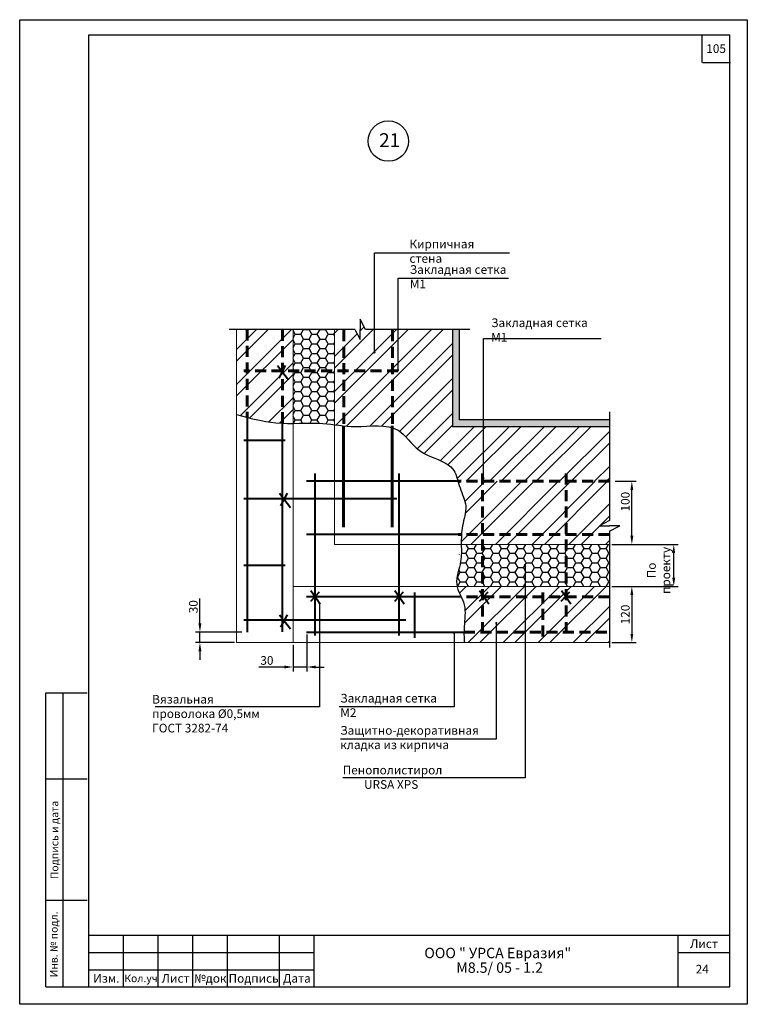
# Model space of a CAD drawing. Extents: x 1327 to 7825, y -1266 to 1194.
# Drawn here: x 4830 to 5040, y 288 to 572 of the extents above; entities that cross this region are included whole.
import ezdxf

# ---------------------------------------------------------------- set-up
doc = ezdxf.new("R2010")
doc.units = 0
doc.linetypes.add('ШТРИХОВАЯ2', pattern=[9.524999999999999, 6.35, -3.175])
doc.layers.get('0').update_dxf_attribs({"linetype": 'CONTINUOUS'})
doc.layers.get('DEFPOINTS').update_dxf_attribs({"linetype": 'CONTINUOUS'})
for name, color, linetype, lineweight in [('2', 2, 'CONTINUOUS', 40), ('4', 5, 'CONTINUOUS', 60), ('5', 6, 'CONTINUOUS', 18)]:
    doc.layers.add(name, color=color, linetype=linetype, lineweight=lineweight)
doc.layers.add('ШТРИХОВКА', color=7, linetype='CONTINUOUS')
doc.styles.get("Standard").update_dxf_attribs({"font": 'TIMES.TTF'})
doc.dimstyles.new('ISO-25', dxfattribs={"dimtxt": 2.5, "dimasz": 2.5, "dimexe": 1.25, "dimexo": 0.625, "dimtad": 1, "dimtxsty": 'Standard', "dimcen": 2.5, "dimadec": 0, "dimazin": 0, "dimtfac": 1, "dimtmove": 0, "dimatfit": 3, "dimfxl": 0, "dimarcsym": 0})
doc.dimstyles.get("Standard").update_dxf_attribs({"dimtxt": 0.18, "dimasz": 0.18, "dimexe": 0.18, "dimexo": 0.0625, "dimgap": 0.09, "dimtad": 0, "dimtih": 1, "dimtoh": 1, "dimdec": 4, "dimzin": 0, "dimdsep": 46, "dimtxsty": 'Standard', "dimcen": 0.09, "dimadec": 0, "dimazin": 0, "dimtfac": 1, "dimtdec": 4, "dimtofl": 0, "dimtmove": 0, "dimatfit": 3, "dimfxl": 0, "dimtolj": 1, "dimtzin": 0, "dimarcsym": 0})

# ---------------------------------------------------------------- blocks, each defined once
blk = doc.blocks.new('*D743')
at = {"color": 0, "linetype": 'Continuous', "lineweight": -2}
for p, q in [((4912.870692570433, 394.4965167023347), (4912.870692570433, 383.8206513946825)), ((4908.844511515636, 391.5043843733301), (4908.844511515636, 383.8206513946825)), ((4906.344511515636, 385.0706513946825), (4898.981987905988, 385.0706513946825)), ((4912.870692570433, 385.0706513946825), (4908.844511515636, 385.0706513946825)), ((4915.370692570433, 385.0706513946825), (4917.870692570433, 385.0706513946825))]:
    blk.add_line(p, q, dxfattribs=at)
at = {"color": 0, "linetype": 'Continuous'}
for points in [[(4906.344511515636, 385.4873180613492), (4906.344511515636, 384.6539847280158), (4908.844511515636, 385.0706513946825)], [(4915.370692570433, 385.4873180613492), (4915.370692570433, 384.6539847280158), (4912.870692570433, 385.0706513946825)]]:
    blk.add_solid(points, dxfattribs=at)
at = {"layer": 'DEFPOINTS', "color": 0, "linetype": 'Continuous'}
for p in [(4912.870692570433, 395.1215167023347), (4908.844511515636, 392.1293843733301), (4912.870692570433, 385.0706513946825)]:
    blk.add_point(p, dxfattribs=at)
at = {"color": 0, "linetype": 'Continuous', "insert": (4901.312106867776, 386.9672808106883), "char_height": 2.5, "attachment_point": 5}
blk.add_mtext('{\\fTimes New Roman|b0|i0|c204|p18;30}', dxfattribs=at)
blk = doc.blocks.new('*D744')
at = {"color": 0, "lineweight": -2}
for p, q in [((5001.808167093313, 438.6980117986139), (5007.89130414269, 438.6980117986139)), ((5006.64130414269, 422.9585743182713), (5006.64130414269, 436.1980117986139)), ((5000.831564793827, 420.4585743182713), (5007.89130414269, 420.4585743182713))]:
    blk.add_line(p, q, dxfattribs=at)
at = {"color": 0}
for points in [[(5006.224637476023, 436.1980117986139), (5007.057970809357, 436.1980117986139), (5006.64130414269, 438.6980117986139)], [(5006.224637476023, 422.9585743182713), (5007.057970809357, 422.9585743182713), (5006.64130414269, 420.4585743182713)]]:
    blk.add_solid(points, dxfattribs=at)
at = {"layer": 'DEFPOINTS', "color": 0}
for p in [(5001.183167093313, 438.6980117986139), (5006.64130414269, 438.6980117986139), (5000.206564793827, 420.4585743182713)]:
    blk.add_point(p, dxfattribs=at)
at = {"color": 0, "insert": (5004.744674726685, 432.8280518293594), "char_height": 2.5, "attachment_point": 5, "rotation": 90}
blk.add_mtext('{\\fTimes New Roman|b0|i0|c204|p18;100}', dxfattribs=at)
blk = doc.blocks.new('*D745')
at = {"color": 0, "lineweight": -2}
for p, q in [((4881.976392291183, 397.6604564445328), (4881.976392291183, 404.8206943681088)), ((4894.036979911741, 395.1604564445328), (4880.726392291183, 395.1604564445328)), ((4881.976392291183, 392.1293843733329), (4881.976392291183, 395.1604564445328)), ((4891.950295430028, 392.1293843733329), (4880.726392291183, 392.1293843733329)), ((4881.976392291183, 389.6293843733329), (4881.976392291183, 387.1293843733329))]:
    blk.add_line(p, q, dxfattribs=at)
at = {"color": 0}
for points in [[(4881.559725624516, 397.6604564445328), (4882.39305895785, 397.6604564445328), (4881.976392291183, 395.1604564445328)], [(4881.559725624516, 389.6293843733329), (4882.39305895785, 389.6293843733329), (4881.976392291183, 392.1293843733329)]]:
    blk.add_solid(points, dxfattribs=at)
at = {"layer": 'DEFPOINTS', "color": 0}
for p in [(4894.661979911741, 395.1604564445328), (4881.976392291183, 392.1293843733329), (4892.575295430028, 392.1293843733329)]:
    blk.add_point(p, dxfattribs=at)
at = {"color": 0, "insert": (4880.079762875178, 402.4905754063216), "char_height": 2.5, "attachment_point": 5, "rotation": 90}
blk.add_mtext('{\\fTimes New Roman|b0|i0|c204|p18;30}', dxfattribs=at)
blk = doc.blocks.new('*D746')
at = {"color": 0, "lineweight": -2}
for p, q in [((5000.831564793827, 408.3490474689111), (5007.89130414269, 408.3490474689111)), ((5006.64130414269, 405.8490474689111), (5006.64130414269, 394.6293843733129)), ((5000.831564793827, 392.1293843733129), (5007.89130414269, 392.1293843733129))]:
    blk.add_line(p, q, dxfattribs=at)
at = {"color": 0}
for points in [[(5006.224637476023, 405.8490474689111), (5007.057970809357, 405.8490474689111), (5006.64130414269, 408.3490474689111)], [(5006.224637476023, 394.6293843733129), (5007.057970809357, 394.6293843733129), (5006.64130414269, 392.1293843733129)]]:
    blk.add_solid(points, dxfattribs=at)
at = {"layer": 'DEFPOINTS', "color": 0}
for p in [(5000.206564793827, 408.3490474689111), (5000.206564793827, 392.1293843733129), (5006.64130414269, 392.1293843733129)]:
    blk.add_point(p, dxfattribs=at)
at = {"color": 0, "insert": (5004.744674726685, 400.2392159211128), "char_height": 2.5, "attachment_point": 5, "rotation": 90}
blk.add_mtext('{\\fTimes New Roman|b0|i0|c204|p18;120}', dxfattribs=at)
blk = doc.blocks.new('*D793')
at = {"color": 0, "lineweight": -2}
for p, q in [((5001.331564793827, 420.4585743182713), (5019.982692281455, 420.4585743182713)), ((5018.732692281455, 410.8490474689111), (5018.732692281455, 417.9585743182713)), ((5001.331564793827, 408.3490474689111), (5019.982692281455, 408.3490474689111))]:
    blk.add_line(p, q, dxfattribs=at)
at = {"color": 0}
for points in [[(5018.316025614788, 417.9585743182713), (5019.149358948122, 417.9585743182713), (5018.732692281455, 420.4585743182713)], [(5018.316025614788, 410.8490474689111), (5019.149358948122, 410.8490474689111), (5018.732692281455, 408.3490474689111)]]:
    blk.add_solid(points, dxfattribs=at)
at = {"layer": 'DEFPOINTS', "color": 0}
for p in [(5000.706564793827, 420.4585743182713), (5018.732692281455, 420.4585743182713), (5000.706564793827, 408.3490474689111)]:
    blk.add_point(p, dxfattribs=at)
at = {"color": 0, "insert": (5014.376017203348, 412.9726104557577), "char_height": 2.5, "attachment_point": 5, "rotation": 90}
blk.add_mtext('{\\fTimes New Roman|b0|i0|c204|p18;По \\Pпроекту}', dxfattribs=at)

msp = doc.modelspace()

# ---------------------------------------------------------------- hatches: boundary and pattern name
at = {"linetype": 'Continuous'}
h = msp.add_hatch(dxfattribs=at)
h.set_pattern_fill('ANSI32', color=0, scale=0.75, style=0)
h.set_pattern_definition([(45, (575.6012837767512, -607.2707047706381), (-5.051394068101398, 5.051394068101399), []), (45, (578.9688812767513, -607.2707047706381), (-5.051394068101398, 5.051394068101399), [])])
edge = h.paths.add_edge_path()
edge.add_line((4929.793296666798, 482.5678846558393), (4928.251313620622, 485.5098827668916))
edge.add_line((4928.251313620622, 485.5098827668916), (4928.251313620623, 482.5678846558393))
edge.add_line((4928.251313620623, 482.5678846558393), (4928.251313620623, 479.6258865447868))
edge.add_line((4928.251313620623, 479.6258865447868), (4926.709330574447, 482.5678846558393))
edge.add_line((4926.709330574447, 482.5678846558393), (4920.854715085293, 482.5678846558393))
edge.add_line((4920.854715085293, 482.5678846558393), (4920.854715085293, 455.0434226577946))
edge.add_spline(control_points=[(4920.854715085292, 455.0434226577948), (4922.810193570757, 454.7934453113736), (4928.85230531082, 453.9761816760277), (4939.153179311806, 456.1537597441087), (4944.948489259753, 445.6145976285792), (4954.719333984043, 444.6872660062012), (4956.172480311537, 439.8564819571671), (4956.494143508161, 438.6980117986194)], knot_values=[28.60817747475785, 28.60817747475785, 28.60817747475785, 28.60817747475785, 34.59421041583288, 46.9268944268468, 55.32021346445302, 66.91275833843929, 70.39387611003998, 70.39387611003998, 70.39387611003998, 70.39387611003998], degree=3, periodic=0)
edge.add_line((4956.494143508161, 438.6980117986194), (5000.206564793827, 438.6980117986217))
edge.add_line((5000.206564793827, 438.6980117986217), (5000.206564793827, 454.4585743182732))
edge.add_line((5000.206564793827, 454.4585743182732), (4954.854715085294, 454.4585743182726))
edge.add_line((4954.854715085294, 454.4585743182726), (4954.854715085294, 482.5678846558393))
edge.add_line((4954.854715085294, 482.5678846558393), (4929.793296666798, 482.5678846558393))
h.paths.add_polyline_path([(4895.573538570813, 470.6132354869104), (4905.793201666394, 470.61323548691), (4905.793201666394, 482.5678846558395), (4895.573538570817, 482.5678846558393)])
edge = h.paths.add_edge_path()
edge.add_line((4895.573538570814, 470.6132354869104), (4895.573538570811, 457.1988192450314))
edge.add_spline(control_points=[(4895.57353857081, 457.1988192450316), (4898.328326241271, 456.470938115339), (4901.709473706208, 455.7036693683286), (4905.164988069496, 455.4949500857364), (4905.793201666396, 455.4705844403196)], knot_values=[3.089390623609751, 3.089390623609751, 3.089390623609751, 3.089390623609751, 11.59597397820926, 13.48004035963091, 13.48004035963091, 13.48004035963091, 13.48004035963091], degree=3, periodic=0)
edge.add_line((4905.793201666394, 455.4705844403198), (4905.793201666394, 470.61323548691))
edge.add_line((4905.793201666394, 470.61323548691), (4895.573538570814, 470.6132354869104))
edge = h.paths.add_edge_path()
edge.add_line((4908.845893237487, 470.61323548691), (4905.793201666393, 470.61323548691))
edge.add_line((4905.793201666393, 470.61323548691), (4905.793201666394, 455.4705844403196))
edge.add_spline(control_points=[(4905.793201666396, 455.4705844403196), (4906.807496619029, 455.4312443953321), (4907.826088946435, 455.4270445467638), (4908.845626064761, 455.4374283397332)], knot_values=[13.48004035963091, 13.48004035963091, 13.48004035963091, 13.48004035963091, 16.52199779342056, 16.52199779342056, 16.52199779342056, 16.52199779342056], degree=3, periodic=0)
edge.add_line((4908.845626064763, 455.4374283397332), (4908.845893237487, 470.61323548691))
h.paths.add_polyline_path([(4908.846103701165, 482.5678846558393), (4905.793201666394, 482.5678846558393), (4905.793201666394, 470.6132354869102), (4908.845893237487, 470.6132354869102)])
h.paths.add_polyline_path([(4892.574743176938, 465.9231273201432), (4895.573538570812, 464.8985590445192), (4895.573538570817, 482.5678846558395), (4892.572897705553, 482.5678846558395)])
edge = h.paths.add_edge_path()
edge.add_line((4895.573538570813, 464.8985590445192), (4892.574743176939, 465.9231273201436))
edge.add_line((4892.574743176939, 465.9231273201436), (4892.575619630682, 458.0181768632109))
edge.add_spline(control_points=[(4892.57561963068, 458.0181768632114), (4893.574342116965, 457.7406726913076), (4894.573064603251, 457.4631685194039), (4895.57353857081, 457.1988192450316)], knot_values=[0, 0, 0, 0, 3.089390623609751, 3.089390623609751, 3.089390623609751, 3.089390623609751], degree=3, periodic=0)
edge.add_line((4895.57353857081, 457.1988192450314), (4895.573538570813, 464.8985590445192))
h.paths.add_polyline_path([(4963.543040276395, 405.3490474689054), (4963.543040276396, 395.1293843733197), (4978.515102183606, 395.1293843733171), (4976.368995940544, 405.3490474689056)])
h.paths.add_polyline_path([(4976.368995940544, 405.3490474689057), (4978.515102183605, 395.129384373317), (4987.731663995509, 395.1293843733152), (4987.731663995509, 405.3490474689058)])
h.paths.add_polyline_path([(4987.73166399551, 395.1293843733151), (5000.206564793826, 395.1293843733127), (5000.206564793827, 405.3490474689061), (4987.731663995509, 405.3490474689058)])
h.paths.add_polyline_path([(4978.515102183605, 395.129384373317), (4979.145095429856, 392.1293843733168), (5000.206564793826, 392.1293843733127), (5000.206564793826, 395.129384373313)])
h.paths.add_polyline_path([(4987.731663995509, 408.3490474689107), (4987.731663995509, 405.3490474689058), (5000.206564793826, 405.349047468906), (5000.206564793826, 408.3490474689108)])
h.paths.add_polyline_path([(4987.731663995509, 405.3490474689062), (4987.731663995509, 408.3490474689108), (4975.73900269429, 408.3490474689107), (4976.368995940542, 405.3490474689056)])
h.paths.add_polyline_path([(4976.368995940543, 405.3490474689055), (4975.739002694291, 408.3490474689107), (4963.543040276396, 408.3490474689106), (4963.543040276396, 405.3490474689053)])
edge = h.paths.add_edge_path()
edge.add_line((4963.543040276395, 405.3490474689054), (4963.543040276394, 408.3490474689105))
edge.add_line((4963.543040276394, 408.3490474689105), (4956.198011861952, 408.3490474689104))
edge.add_spline(control_points=[(4956.198011861952, 408.3490474689106), (4956.434426140669, 407.3395026080926), (4956.912852115968, 406.3494253185328), (4957.36592202476, 405.3490474689049)], knot_values=[101.2087910547911, 101.2087910547911, 101.2087910547911, 101.2087910547911, 104.4206751168387, 104.4206751168387, 104.4206751168387, 104.4206751168387], degree=3, periodic=0)
edge.add_line((4957.36592202476, 405.3490474689053), (4963.543040276395, 405.3490474689054))
edge = h.paths.add_edge_path()
edge.add_line((4963.543040276395, 405.3490474689054), (4957.365922024759, 405.3490474689049))
edge.add_spline(control_points=[(4957.36592202476, 405.3490474689052), (4957.713430480961, 404.5817491880108), (4958.893203586143, 401.8384821513787), (4958.270717208656, 398.3015352065797), (4958.196136265161, 395.6645512110197), (4958.191754092944, 395.1293843733205)], knot_values=[104.4206751168387, 104.4206751168387, 104.4206751168387, 104.4206751168387, 106.8842173875496, 113.1593876515067, 114.762997854089, 114.762997854089, 114.762997854089, 114.762997854089], degree=3, periodic=0)
edge.add_line((4958.191754092944, 395.1293843733206), (4963.543040276395, 395.1293843733196))
edge.add_line((4963.543040276395, 395.1293843733196), (4963.543040276395, 405.3490474689054))
edge = h.paths.add_edge_path()
edge.add_line((4979.145095429856, 392.1293843733166), (4978.515102183605, 395.129384373317))
edge.add_line((4978.515102183605, 395.129384373317), (4958.191754092944, 395.1293843733208))
edge.add_spline(control_points=[(4958.191754092944, 395.1293843733205), (4958.183535861883, 394.1257440525038), (4958.213293564806, 393.1275642129123), (4958.243051267729, 392.1293843733206)], knot_values=[114.762997854089, 114.762997854089, 114.762997854089, 114.762997854089, 117.7703737690545, 117.7703737690545, 117.7703737690545, 117.7703737690545], degree=3, periodic=0)
edge.add_line((4958.243051267728, 392.1293843733207), (4979.145095429856, 392.1293843733166))
h = msp.add_hatch(dxfattribs=at)
h.set_pattern_fill('AR-SAND', color=0, scale=0.5, style=0)
h.set_pattern_definition([(37.50000000000001, (2687.570208133357, 156.039858566548), (-0.03149667905480408, 0.9634118845065793), [0, -0.76, 0, -0.85, 0, -0.8125]), (7.499999999999999, (2687.570208133357, 156.039858566548), (0.8848883526338636, 1.41107303261487), [0, -0.41, 0, -0.685, 0, -0.2625]), (327.5, (2686.955208133358, 156.039858566548), (1.557070930875748, 0.002829526768482249), [0, -0.25, 0, -0.9, 0, -1.175]), (317.5, (2686.955208133358, 156.039858566548), (1.503063302286147, 0.4388377824671246), [0, -0.125, 0, -0.59, 0, -0.675])])
h.paths.add_polyline_path([(4956.754715085292, 456.4585743182728), (4956.75471508529, 482.5678846558393), (4954.854715085294, 482.5678846558393), (4954.854715085294, 454.4585743182726), (5000.206564793828, 454.4585743182732), (5000.206564793827, 456.4585743182732)])
h = msp.add_hatch(dxfattribs=at)
h.set_pattern_fill('ANSI32', color=0, scale=20, style=0)
h.set_pattern_definition([(45, (2687.570208133357, 156.039858566548), (-5.303300858899106, 5.303300858899107), []), (45, (2691.105742033357, 156.039858566548), (-5.303300858899106, 5.303300858899107), [])])
edge = h.paths.add_edge_path()
edge.add_line((4963.543040276393, 438.6980117986199), (4956.494143508159, 438.6980117986194))
edge.add_spline(control_points=[(4956.494143508159, 438.6980117986192), (4956.670699634643, 438.0621448235137), (4957.33440939583, 435.563896540877), (4959.484410245184, 431.5425531959971), (4957.496959420013, 425.959734635606), (4957.391786212836, 422.2414686988237), (4957.412942469972, 420.4585743182718)], knot_values=[70.3938761100402, 70.3938761100402, 70.3938761100402, 70.3938761100402, 72.30460968490338, 77.75156082151923, 83.59757760186017, 88.95901399402992, 88.95901399402992, 88.95901399402992, 88.95901399403014], degree=3, periodic=0)
edge.add_line((4957.412942469972, 420.4585743182713), (4963.543040276394, 420.4585743182715))
edge.add_line((4963.543040276394, 420.4585743182715), (4963.543040276393, 438.6980117986199))
h.paths.add_polyline_path([(4987.731663995509, 420.4585743182714), (4987.731663995509, 438.698011798621), (4963.543040276393, 438.6980117986199), (4963.543040276394, 420.4585743182715)])
h.paths.add_polyline_path([(4997.264566682775, 425.8284577396543), (5000.206564793826, 427.370440785828), (5000.206564793826, 428.2001857762042), (5000.206564793826, 438.6980117986217), (4987.731663995508, 438.6980117986212), (4987.731663995508, 420.4585743182715), (5000.206564793827, 420.4585743182715), (5000.206564793826, 425.8284577396543)])
at = {"layer": 'ШТРИХОВКА', "ltscale": 0.3}
h = msp.add_hatch(dxfattribs=at)
h.set_pattern_fill('HONEY', color=256, scale=0.5, style=0)
h.set_pattern_definition([(0, (301.7828007248327, 17.8404015807464), (2.38125, 1.374815), [1.5875, -3.175]), (120, (301.7828007248327, 17.8404015807464), (-2.381249715503903, 1.374815492761695), [1.587499999999999, -3.174999999999999]), (59.99999999999999, (301.7828007248327, 17.8404015807464), (2.844960973469313e-07, 2.749630492761694), [-3.175, 1.5875])])
edge = h.paths.add_edge_path()
edge.add_spline(control_points=[(4908.845626064762, 455.4374283397335), (4911.738232962266, 455.466888994599), (4915.799665952537, 455.6725403256316), (4919.725859075718, 455.1877292466231), (4920.854715085291, 455.0434226577947)], knot_values=[16.5219977934204, 16.5219977934204, 16.5219977934204, 16.5219977934204, 25.1525683697423, 28.60817747475801, 28.60817747475801, 28.60817747475801, 28.60817747475801], degree=3, periodic=0)
edge.add_line((4920.854715085293, 455.0434226577944), (4920.854715085293, 470.6132354869096))
edge.add_line((4920.854715085293, 470.6132354869096), (4908.845893237486, 470.61323548691))
edge.add_line((4908.845893237486, 470.6132354869098), (4908.845626064763, 455.4374283397335))
h.paths.add_polyline_path([(4920.854715085293, 470.6132354869096), (4920.854715085293, 482.5678846558393), (4908.846103701165, 482.5678846558393), (4908.845893237488, 470.6132354869101)])
edge = h.paths.add_edge_path()
edge.add_spline(control_points=[(4957.412942469972, 420.4585743182713), (4957.432444082061, 418.8151213020143), (4957.620138878176, 414.9620246318843), (4955.727399587034, 410.8715988773494), (4956.147392532288, 408.5652039734924), (4956.198011861952, 408.3490474689106)], knot_values=[88.95901399403014, 88.9590139940302, 88.9590139940302, 88.9590139940302, 93.9011288530457, 100.5210854768423, 101.2087910547916, 101.2087910547916, 101.2087910547916, 101.2087910547916], degree=3, periodic=0)
edge.add_line((4956.198011861952, 408.3490474689106), (4963.543040276393, 408.3490474689106))
edge.add_line((4963.543040276393, 408.3490474689106), (4963.543040276393, 420.4585743182713))
edge.add_line((4963.543040276393, 420.4585743182714), (4957.412942469972, 420.4585743182714))
h.paths.add_polyline_path([(4987.731663995508, 408.3490474689108), (4987.731663995508, 420.4585743182714), (4963.543040276394, 420.4585743182715), (4963.543040276394, 408.3490474689107)])
h.paths.add_polyline_path([(4987.731663995508, 408.3490474689108), (5000.206564793826, 408.3490474689111), (5000.206564793827, 420.4585743182713), (4987.731663995508, 420.4585743182714)])

# ---------------------------------------------------------------- linework, layer by layer
at = {"ltscale": 0.5}
for p, q in [((4849.962552160953, 567.65981792171), (5034.962552160953, 567.65981792171)), ((4849.962552160953, 292.6598179217098), (4849.962552160953, 567.65981792171)), ((5026.962552160953, 559.6598179217098), (5026.962552160953, 567.6598179217098)), ((5034.962552160953, 292.6598179217098), (5034.962552160953, 567.65981792171)), ((5027.080116804854, 559.6598179217098), (5035.080116804854, 559.6598179217098)), ((4837.462552160953, 377.6598179217098), (4849.462552160953, 377.6598179217098)), ((4837.462552160953, 292.6598179217098), (4837.462552160953, 377.6598179217098)), ((4842.462552160953, 292.6598179217098), (4842.462552160953, 377.6598179217098)), ((4849.462552160953, 352.6598179217098), (4837.462552160953, 352.6598179217098)), ((4849.462552160953, 317.6598179217098), (4837.462552160953, 317.6598179217098)), ((4849.962552160953, 307.6598179217098), (5034.962552160953, 307.6598179217098)), ((4859.962552160953, 292.6598179217098), (4859.962552160953, 307.6598179217098)), ((4869.962552160953, 292.6598179217098), (4869.962552160953, 307.6598179217098)), ((4879.962552160953, 292.6598179217098), (4879.962552160953, 307.6598179217098)), ((4889.962552160953, 292.6598179217098), (4889.962552160953, 307.6598179217098)), ((4904.962552160953, 292.6598179217098), (4904.962552160953, 307.6598179217098)), ((4914.962552160953, 292.6598179217098), (4914.962552160953, 307.6598179217098)), ((5019.962552160953, 292.6598179217098), (5019.962552160953, 307.6598179217098)), ((4849.962552160953, 302.6598179217098), (4914.962552160953, 302.6598179217098)), ((5019.962552160953, 302.6598179217098), (5034.962552160953, 302.6598179217098)), ((4849.962552160953, 297.6598179217098), (4914.962552160953, 297.6598179217098)), ((4837.462552160953, 292.6598179217098), (5034.962552160953, 292.6598179217098))]:
    msp.add_line(p, q, dxfattribs=at)
at = {"color": 0}
for p, q in [((4928.251313620623, 485.5098827668916), (4928.251313620623, 482.5678846558393)), ((4929.793296666797, 482.5678846558393), (4928.251313620623, 485.5098827668916)), ((4926.709330574448, 482.5678846558393), (4890.434121845238, 482.5678846558393)), ((4926.709330574448, 482.5678846558393), (4928.251313620623, 479.625886544787)), ((4928.251313620623, 479.625886544787), (4928.251313620623, 482.5678846558393)), ((4959.91085594956, 482.5678846558393), (4929.793296666797, 482.5678846558393)), ((4954.854715085294, 482.5678846558393), (4954.854715085294, 454.4585743182728)), ((4956.754715085291, 482.5678846558393), (4956.754715085292, 456.4585743182728)), ((5000.206564793827, 458.7540614897752), (5000.206564793827, 427.3704407858285)), ((5000.206564793827, 456.4585743182732), (4956.754715085292, 456.4585743182728)), ((5000.206564793827, 454.4585743182732), (4954.854715085294, 454.4585743182728)), ((5000.206564793827, 427.3704407858285), (4997.264566682775, 425.8284577396543)), ((4997.264566682775, 425.8284577396543), (5000.206564793827, 425.8284577396543)), ((5000.206564793827, 424.28647469348), (5003.148562904879, 425.8284577396543)), ((5003.148562904879, 425.8284577396543), (5000.206564793827, 425.8284577396543)), ((5000.206564793827, 424.28647469348), (5000.206564793826, 390.6862057996996))]:
    msp.add_line(p, q, dxfattribs=at)
at = {"ltscale": 0.1}
msp.add_lwpolyline([(4829.962552160953, 572.016718301359), (5039.962552160953, 572.016718301359), (5039.962552160953, 287.6598179217098), (4829.962552160953, 287.6598179217098)], close=True, dxfattribs=at)
at = {"color": 0, "linetype": 'Continuous', "lineweight": 30}
msp.add_circle((4936.358317873798, 536.9597055960447), 5.841844858914433, dxfattribs=at)
at = {"color": 0, "linetype": 'Continuous'}
msp.add_spline([(4892.57561963068, 458.0181768632114), (4903.914302922723, 455.5890054600212), (4917.469695746207, 455.4085147467657), (4926.868108949567, 454.5060548942409), (4939.158336784466, 453.4836094522806), (4945.210372717679, 447.6680556927366), (4955.244072105806, 441.8618544178852), (4957.051457815603, 436.7819510882554), (4958.678107458557, 431.5835582958861), (4957.774414603659, 425.8078114679828), (4957.412942469972, 420.4585743182714), (4957.23220640313, 415.5197653774594), (4956.082062888255, 409.0004866139657), (4958.24305126773, 403.0155407548255), (4958.24305126773, 396.7403704908684), (4958.243051267729, 392.1293843733206)], degree=3, dxfattribs=at)
at = {"layer": '2', "ltscale": 0.3}
for p, q in [((4904.408559522296, 472.119135089012), (4907.559203319453, 468.0250903488167)), ((4906.614000950972, 472.119135089012), (4904.723622583536, 468.4974764771331)), ((4904.942144678503, 435.2727410531014), (4908.092788475659, 431.178696312906)), ((4907.147586107179, 435.2727410531014), (4905.257207739743, 431.6510824412225)), ((4916.381008588439, 406.6512904463438), (4913.860490913762, 403.9744127169473)), ((4914.018022444382, 407.1236765746602), (4916.696071649679, 403.3445616705761)), ((4940.6409565972, 406.6512904463438), (4938.120438922523, 403.9744127169473)), ((4938.277970453143, 407.1236765746602), (4940.95601965844, 403.3445616705761)), ((4965.05844932134, 406.6512904463438), (4962.537931646663, 403.9744127169473)), ((4962.695463177283, 407.1236765746602), (4965.37351238258, 403.3445616705761)), ((4988.688271207623, 406.6512904463438), (4986.167753532946, 403.9744127169473)), ((4986.325285063566, 407.1236765746602), (4989.003334268863, 403.3445616705761)), ((4904.942144678503, 400.1584438641047), (4908.092788475659, 396.0643991239093)), ((4907.147586107179, 400.1584438641047), (4905.257207739743, 396.5367852522257))]:
    msp.add_line(p, q, dxfattribs=at)
at = {"layer": '4', "linetype": 'ШТРИХОВАЯ2', "ltscale": 0.5}
for p, q in [((4895.573538570817, 482.5678846558393), (4895.573538570811, 457.1988192450307)), ((4905.793201666394, 455.4705844402928), (4905.793201666394, 482.5678846558393)), ((4923.468660314143, 482.306980598575), (4923.468660314143, 454.9087754568872)), ((4937.527640371582, 482.306980598575), (4937.527640371582, 454.9087754568872)), ((4939.17938338878, 470.613235486909), (4894.661979911742, 470.6132354869104)), ((4963.543040276393, 440.9266359359616), (4963.543040276395, 394.2127011537614)), ((4987.731663995508, 440.9266359359625), (4987.731663995509, 394.2127011537618)), ((5000.206564793827, 438.6980117986217), (4956.494143508159, 438.6980117986194)), ((5000.206564793827, 423.3282896982977), (4956.494143508159, 423.3282896982954)), ((5000.206564793827, 405.3490474689061), (4957.36592202476, 405.3490474689052)), ((4980.969199837734, 406.6144364975834), (4980.969199837734, 393.5449863125676)), ((4958.191754092943, 395.1293843733206), (5000.206564793827, 395.1293843733129))]:
    msp.add_line(p, q, dxfattribs=at)
at = {"layer": '4', "linetype": 'Continuous', "lineweight": 40, "ltscale": 0.2}
for p, q in [((4895.573538570811, 457.1988192450307), (4895.573538570799, 395.1604564445328)), ((4905.793201666394, 395.2228419590623), (4905.793201666394, 455.4705844402928)), ((4894.641565069594, 450.5466742133457), (4906.614000950974, 450.5466742133457)), ((4915.165792838165, 440.9266359359598), (4915.165792838166, 394.2127011537596)), ((4939.354416557279, 440.9266359359607), (4939.354416557281, 394.2127011537605)), ((4956.494143508159, 438.6980117986194), (4912.744615088328, 438.6980117986171)), ((4938.845108196255, 433.6106713804589), (4894.661979911741, 433.6106713804608)), ((4956.494143508159, 423.3282896982954), (4912.744615088328, 423.3282896982931)), ((4894.641565069594, 414.4875875160131), (4906.614000950974, 414.4875875160131)), ((4957.36592202476, 405.3490474689052), (4912.744790255887, 405.3490474689047)), ((4943.949131924973, 406.6144364975834), (4943.949131924973, 393.5449863125676)), ((4941.363078343743, 398.5880408082367), (4894.66197991174, 398.5880408082371)), ((4912.744615088328, 395.1293843733292), (4958.191754092943, 395.1293843733206))]:
    msp.add_line(p, q, dxfattribs=at)
at = {"layer": '4', "ltscale": 0.3}
for p, q in [((4923.44905374047, 454.7266024221761), (4923.44905374047, 425.5058217038739)), ((4937.50803379791, 454.7266024221761), (4937.50803379791, 425.5058217038739))]:
    msp.add_line(p, q, dxfattribs=at)
at = {"layer": '5'}
for p, q in [((4892.582924986878, 392.1293843733331), (4892.572897705552, 482.5678846558393)), ((4908.846103701165, 482.5678846558393), (4908.844511515636, 392.1293843733301)), ((4920.854715085293, 420.4585743182719), (4920.854715085293, 482.5678846558393)), ((4920.854715085293, 420.4585743182714), (4920.854715085293, 482.5678846558393)), ((5000.206564793827, 420.4585743182714), (4920.854715085293, 420.4585743182714)), ((5000.206564793827, 420.4585743182714), (4920.854715085293, 420.4585743182714)), ((5000.206564793827, 408.3490474689111), (4908.844797065626, 408.3490474689102)), ((4892.582924986878, 392.1293843733331), (5000.206564793827, 392.1293843733129))]:
    msp.add_line(p, q, dxfattribs=at)

# ---------------------------------------------------------------- texts
at = {"color": 0}
msp.add_text('21', height=4, dxfattribs=at).set_placement((4933.70908823805, 535.2355979311459))
at = {"ltscale": 0.5}
for s, p in [('ООО " УРСА Евразия"', (4946.750583884096, 300.9826369555956)), ('М8.5/ 05 - 1.2', (4955.972826133556, 296.7528844922456))]:
    msp.add_text(s, height=3, dxfattribs=at).set_placement(p)
for s, insert, char_height, width, attachment_point in [('{\\fTimes New Roman|b0|i0|c0|p18;105}', (5030.962552160953, 563.6598179217098), 2.5, 8, 5), ('{\\fTimes New Roman|b0|i0|c204|p18;Кирпичная стена}', (4942.446299354519, 508.4814586002793), 2.5, 28.74863588672633, 1), ('{\\fTimes New Roman|b0|i0|c204|p18;Закладная сетка М1}', (4942.557983270845, 501.1106782928863), 2.5, 31.59190175898584, 1), ('{\\fTimes New Roman|b0|i0|c204|p18;Закладная сетка М1}', (4966.032290895019, 485.7392559043172), 2.5, 31.59190175898584, 1), ('{\\fTimes New Roman|b0|i0|c204|p18;Вязальная проволока %%c0,5мм ГОСТ 3282-74}', (4868.192445627871, 377.0073373964012), 2.5, 33.9583025930001, 1), ('{\\fTimes New Roman|b0|i0|c204|p18;Закладная сетка М2}', (4922.495570230561, 377.3139867656594), 2.5, 32.36962696797309, 1), ('{\\fTimes New Roman|b0|i0|c204|p18;Защитно-декоративная кладка из кирпича}', (4922.495570230561, 368.0227179090615), 2.5, 37.91761429927828, 1), ('\\fTimes New Roman|b0|i0|c204|p18;Лист', (5027.462552160953, 305.1598179217098), 2.5, 15, 5), ('{\\fTimes New Roman|b0|i0|c0|p18;24}', (5026.956445923302, 297.8125751387378), 2.5, 15.2297, 5), ('\\fTimes New Roman|b0|i0|c204|p18;Изм.', (4854.962552160953, 295.1598179217098), 2.5, 10, 5), ('\\fTimes New Roman|b0|i0|c204|p18;Кол.уч', (4864.962552160953, 295.1598179217098), 2.2, 10, 5), ('\\fTimes New Roman|b0|i0|c204|p18;Лист', (4874.962552160953, 295.1598179217098), 2.5, 10, 5), ('\\fTimes New Roman|b0|i0|c204|p18;№док', (4884.962552160953, 295.1598179217098), 2.5, 10, 5), ('\\fTimes New Roman|b0|i0|c204|p18;Подпись', (4897.462552160953, 295.1598179217098), 2.5, 15, 5), ('\\fTimes New Roman|b0|i0|c204|p18;Дата', (4909.962552160953, 295.1598179217098), 2.5, 10, 5)]:
    msp.add_mtext(s, dxfattribs=dict(at, insert=insert, char_height=char_height, width=width, attachment_point=attachment_point))
at = {"insert": (4937.177172638807, 353.2257532045961), "char_height": 2.5, "width": 61.56692951691957, "attachment_point": 5}
msp.add_mtext('{\\fTimes New Roman|b0|i0|c204|p18; Пенополистирол\\P\\fTimes New Roman|b0|i0|c0|p18;URSA XPS}', dxfattribs=at)
at = {"ltscale": 0.5, "char_height": 2.2, "attachment_point": 5, "rotation": 90}
for s, insert, width in [('\\fTimes New Roman|b0|i0|c204|p18;Подпись и дата', (4840.000752513022, 335.1151739858004), 34.7568), ('\\fTimes New Roman|b0|i0|c204|p18;Инв. № подл.', (4839.8176678291, 304.9684254952484), 25.0005)]:
    msp.add_mtext(s, dxfattribs=dict(at, insert=insert, width=width))

# ---------------------------------------------------------------- dimensions: what is measured, and where the dimension line sits
at = {"color": 0}
for base, p1, p2, text, picture, middle in [((5006.64130414269, 438.6980117986139), (5000.206564793827, 420.4585743182713), (5001.183167093313, 438.6980117986139), '{\\fTimes New Roman|b0|i0|c204|p18;100}', '*D744', (5006.64130414269, 432.8280518293594)), ((5018.732692281455, 420.4585743182713), (5000.706564793827, 408.3490474689111), (5000.706564793827, 420.4585743182713), '{\\fTimes New Roman|b0|i0|c204|p18;По \\Pпроекту}', '*D793', (5018.732692281455, 412.9726104557577)), ((4881.976392291183, 392.1293843733329), (4894.661979911741, 395.1604564445328), (4892.575295430028, 392.1293843733329), '{\\fTimes New Roman|b0|i0|c204|p18;30}', '*D745', (4881.976392291183, 402.4905754063216))]:
    dim = msp.add_linear_dim(base=base, p1=p1, p2=p2, angle=90, text=text, dimstyle='ISO-25', dxfattribs=at)
    dim.commit()
    dim.dimension.update_dxf_attribs({"geometry": picture, "text_midpoint": middle, "dimtype": 160})
dim = msp.add_linear_dim(base=(5006.64130414269, 392.1293843733129), p1=(5000.206564793827, 408.3490474689111), p2=(5000.206564793827, 392.1293843733129), angle=90, text='{\\fTimes New Roman|b0|i0|c204|p18;120}', dimstyle='ISO-25', dxfattribs=at)
dim.commit()
dim.dimension.update_dxf_attribs({"geometry": '*D746', "text_midpoint": (5004.744674726685, 400.2392159211128)})
at = {"color": 0, "linetype": 'Continuous'}
dim = msp.add_linear_dim(base=(4912.870692570433, 385.0706513946825), p1=(4908.844511515636, 392.1293843733301), p2=(4912.870692570433, 395.1215167023347), text='{\\fTimes New Roman|b0|i0|c204|p18;30}', dimstyle='ISO-25', dxfattribs=at)
dim.commit()
dim.dimension.update_dxf_attribs({"geometry": '*D743', "text_midpoint": (4901.312106867776, 385.0706513946825), "dimtype": 160})

# ---------------------------------------------------------------- leaders
at = {"ltscale": 0.3}
for points in [[(4932.3553042509, 475.9177023607039), (4932.3553042509, 504.6605506924283), (4971.305846991097, 504.6605506924283)], [(4939.152047065704, 470.8513188880182), (4939.152047065704, 497.3441917497142), (4971.044436927673, 497.3441917497142)], [(4963.802495308638, 439.596547998727), (4963.802495308638, 479.9122383507282), (4997.801222380454, 479.9122383507282)], [(4975.815656019059, 414.5595983801717), (4975.815656019059, 353.0755755718777), (4923.218424966141, 353.0755755718777)], [(4916.456280391946, 403.5387540232865), (4916.456280391946, 373.5940733717442), (4869.04366701625, 373.5940733717442)], [(4967.526948467202, 397.7714084794483), (4967.526948467202, 364.1950286780014), (4922.593424966141, 364.1950286780014)], [(4955.312013979817, 394.9370359974549), (4955.312013979817, 373.5702484797442), (4922.15717752886, 373.5702484797442)]]:
    msp.add_leader(points, dimstyle='Standard', override={"dimtxt": 2.5, "dimasz": 2.5, "dimexe": 1.25, "dimexo": 0.625, "dimgap": 0.625, "dimtih": 0, "dimtoh": 0, "dimrnd": 1, "dimzin": 8, "dimlunit": 6, "dimcen": 2.5, "dimtofl": 1, "dimtmove": 2, "dimldrblk": 'DotSmall'}, dxfattribs=at)

doc.saveas('drawing.dxf')
